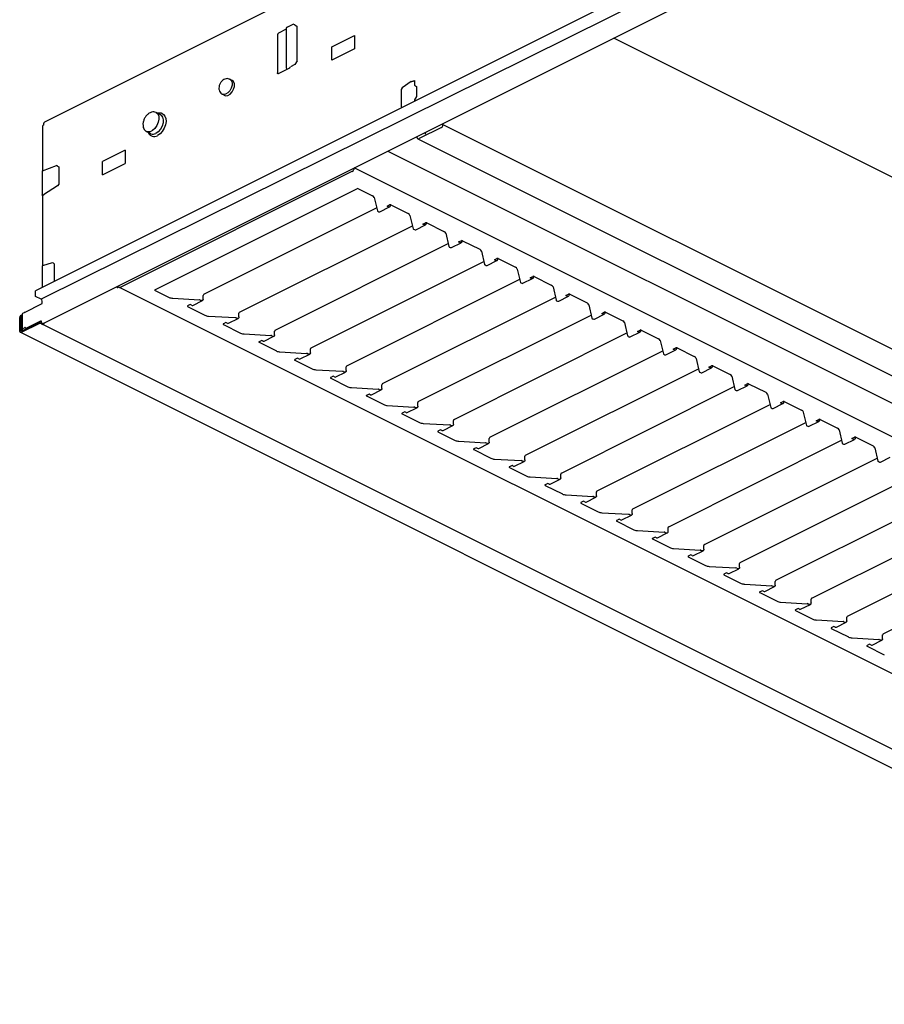
# Model space of a CAD drawing. Units: millimetres. Extents: x 74 to 124, y 93 to 121.5.
# Drawn here: x 74 to 90.1, y 93 to 111.3 of the extents above; entities that cross this region are included whole.
import ezdxf

# ---------------------------------------------------------------- set-up
doc = ezdxf.new("R2010")
doc.units = ezdxf.units.MM

msp = doc.modelspace()

# ---------------------------------------------------------------- linework, layer by layer
for p, q in [((98.317, 118.262), (74.311, 106.259)), ((98.93, 118.266), (74.415, 106.102)), ((74.454, 105.652), (98.661, 117.755)), ((83.485, 113.9), (74.478, 109.396)), ((78.992, 111.163), (79.105, 111.219)), ((79.137, 111.203), (79.105, 111.219)), ((79.137, 111.203), (79.177, 111.174)), ((78.812, 111.018), (78.812, 110.311)), ((78.976, 111.124), (78.832, 111.052)), ((78.976, 111.143), (78.976, 110.407)), ((79.177, 110.536), (79.177, 111.174)), ((79.825, 110.795), (80.248, 111.007)), ((80.248, 111.007), (80.248, 110.761)), ((105.278, 100.856), (85.07, 110.96)), ((79.825, 110.55), (79.825, 110.795)), ((80.248, 110.761), (79.825, 110.55)), ((79.137, 110.467), (79.052, 110.424)), ((79.177, 110.536), (79.137, 110.467)), ((78.812, 110.311), (78.832, 110.301)), ((78.832, 110.297), (79.032, 110.397)), ((78.832, 110.301), (78.832, 110.297)), ((79.002, 110.382), (78.992, 110.386)), ((77.972, 110.17), (77.928, 110.192)), ((81.302, 110.148), (81.133, 110.034)), ((81.353, 110.161), (81.364, 110.167)), ((81.364, 110.167), (81.364, 110.082)), ((81.364, 110.082), (81.4, 110.056)), ((77.789, 109.913), (77.833, 109.891)), ((81.133, 110.034), (81.113, 110)), ((81.113, 110), (81.113, 109.681)), ((81.4, 110.056), (81.4, 109.872)), ((81.4, 109.872), (81.364, 109.81)), ((81.364, 109.81), (81.364, 109.786)), ((76.609, 109.547), (76.556, 109.574)), ((76.637, 109.533), (76.609, 109.547)), ((76.682, 109.543), (76.65, 109.559)), ((81.113, 109.681), (81.13, 109.668)), ((74.463, 109.366), (74.463, 109.341)), ((81.865, 109.352), (81.592, 109.215)), ((106.695, 96.945), (81.879, 109.353)), ((74.442, 109.319), (74.442, 108.487)), ((74.463, 109.341), (74.459, 109.339)), ((76.379, 109.219), (76.432, 109.193)), ((76.432, 109.193), (76.46, 109.179)), ((81.865, 109.298), (81.446, 109.089)), ((81.559, 109.175), (81.559, 109.169)), ((76.447, 109.153), (76.479, 109.137)), ((81.406, 109.118), (81.406, 109.128)), ((81.421, 109.087), (106.237, 96.679)), ((75.981, 108.873), (75.558, 108.662)), ((75.981, 108.873), (75.981, 108.628)), ((80.864, 108.857), (104.914, 96.832)), ((75.558, 108.416), (75.558, 108.662)), ((75.558, 108.416), (75.981, 108.628)), ((74.435, 108.48), (74.435, 108.043)), ((74.443, 108.488), (74.704, 108.586)), ((74.724, 108.576), (74.704, 108.586)), ((74.724, 108.576), (74.744, 108.562)), ((74.744, 108.562), (74.744, 108.243)), ((75.891, 106.324), (80.202, 108.48)), ((80.238, 108.544), (80.238, 108.542)), ((104.894, 96.214), (80.238, 108.542)), ((74.724, 108.208), (74.463, 108.045)), ((74.744, 108.243), (74.724, 108.208)), ((80.294, 108.157), (76.536, 106.278)), ((80.319, 108.157), (80.579, 108.027)), ((74.442, 108.019), (74.442, 106.72)), ((74.443, 108.033), (74.443, 108.033)), ((74.443, 108.033), (74.448, 108.031)), ((74.475, 108.047), (74.459, 108.039)), ((74.463, 108.043), (74.463, 108.045)), ((74.463, 108.045), (74.463, 108.043)), ((74.463, 108.043), (74.466, 108.042)), ((74.475, 108.053), (74.475, 108.047)), ((80.612, 107.993), (80.67, 107.745)), ((77.442, 106.193), (80.657, 107.801)), ((80.678, 107.737), (80.695, 107.728)), ((80.718, 107.727), (80.898, 107.817)), ((80.851, 107.831), (80.899, 107.855)), ((80.875, 107.819), (80.851, 107.831)), ((80.911, 107.857), (80.911, 107.845)), ((80.923, 107.855), (81.244, 107.694)), ((81.277, 107.661), (81.335, 107.413)), ((81.516, 107.498), (81.565, 107.522)), ((81.577, 107.525), (81.577, 107.512)), ((81.589, 107.522), (81.909, 107.362)), ((78.107, 105.861), (81.322, 107.468)), ((81.343, 107.404), (81.36, 107.396)), ((81.383, 107.394), (81.563, 107.485)), ((81.54, 107.486), (81.516, 107.498)), ((81.942, 107.328), (82, 107.08)), ((82.048, 107.062), (82.228, 107.152)), ((82.181, 107.166), (82.23, 107.19)), ((82.206, 107.154), (82.181, 107.166)), ((82.242, 107.192), (82.242, 107.18)), ((82.254, 107.19), (82.574, 107.029)), ((78.772, 105.528), (81.987, 107.136)), ((82.008, 107.072), (82.025, 107.063)), ((82.607, 106.996), (82.665, 106.748)), ((74.624, 106.78), (74.443, 106.721)), ((74.644, 106.77), (74.624, 106.78)), ((79.437, 105.196), (82.652, 106.803)), ((82.713, 106.729), (82.893, 106.82)), ((82.847, 106.833), (82.895, 106.857)), ((82.871, 106.821), (82.847, 106.833)), ((82.907, 106.86), (82.907, 106.847)), ((82.919, 106.857), (83.24, 106.697)), ((74.435, 106.714), (74.435, 106.321)), ((74.664, 106.755), (74.644, 106.77)), ((74.664, 106.436), (74.664, 106.755)), ((82.673, 106.739), (82.69, 106.731)), ((83.272, 106.663), (83.33, 106.415)), ((74.663, 106.435), (74.664, 106.436)), ((80.102, 104.863), (83.317, 106.471)), ((83.378, 106.397), (83.558, 106.487)), ((83.512, 106.501), (83.56, 106.525)), ((83.536, 106.488), (83.512, 106.501)), ((83.572, 106.527), (83.572, 106.515)), ((83.584, 106.525), (83.905, 106.364)), ((74.311, 106.234), (74.311, 106.259)), ((74.311, 106.154), (74.311, 106.234)), ((75.817, 106.334), (75.84, 106.322)), ((75.847, 106.322), (75.861, 106.329)), ((75.869, 106.323), (100.524, 93.995)), ((76.536, 106.266), (76.797, 106.136)), ((83.338, 106.407), (83.355, 106.398)), ((83.937, 106.331), (83.995, 106.083)), ((74.415, 106.102), (74.311, 106.154)), ((74.435, 106.019), (74.435, 106.068)), ((76.864, 106.12), (77.36, 106.09)), ((77.236, 105.986), (77.417, 106.076)), ((77.377, 106.086), (77.394, 106.078)), ((77.43, 106.104), (77.43, 106.173)), ((80.767, 104.531), (83.982, 106.138)), ((84.003, 106.074), (84.02, 106.066)), ((84.043, 106.064), (84.224, 106.155)), ((84.177, 106.168), (84.225, 106.192)), ((84.201, 106.156), (84.177, 106.168)), ((84.237, 106.195), (84.237, 106.182)), ((84.249, 106.192), (84.57, 106.032)), ((74.107, 105.854), (74.435, 106.019)), ((77.19, 106), (77.141, 105.976)), ((77.141, 105.964), (77.462, 105.803)), ((77.214, 105.988), (77.19, 106)), ((84.602, 105.998), (84.66, 105.75)), ((74.018, 105.516), (74.018, 105.761)), ((74.053, 105.802), (74.033, 105.792)), ((74.038, 105.771), (74.038, 105.526)), ((74.059, 105.511), (74.417, 105.682)), ((74.062, 105.82), (74.062, 105.536)), ((74.079, 105.84), (74.107, 105.854)), ((74.415, 105.699), (74.145, 105.565)), ((74.415, 105.695), (74.415, 105.699)), ((77.529, 105.787), (78.025, 105.758)), ((77.901, 105.654), (78.082, 105.744)), ((78.042, 105.754), (78.059, 105.745)), ((78.095, 105.771), (78.095, 105.84)), ((81.432, 104.198), (84.647, 105.806)), ((84.668, 105.742), (84.686, 105.733)), ((84.708, 105.732), (84.889, 105.822)), ((84.842, 105.835), (84.89, 105.859)), ((84.866, 105.823), (84.842, 105.835)), ((84.902, 105.862), (84.902, 105.85)), ((84.914, 105.859), (85.235, 105.699)), ((74.375, 105.645), (74.059, 105.487)), ((74.079, 105.556), (74.107, 105.57)), ((74.107, 105.57), (74.111, 105.572)), ((74.415, 105.645), (74.447, 105.629)), ((99.343, 93.181), (74.447, 105.629)), ((77.855, 105.667), (77.806, 105.643)), ((77.806, 105.631), (78.127, 105.471)), ((77.879, 105.655), (77.855, 105.667)), ((78.76, 105.439), (78.76, 105.508)), ((85.267, 105.666), (85.325, 105.418)), ((85.507, 105.503), (85.555, 105.527)), ((85.531, 105.491), (85.507, 105.503)), ((85.567, 105.529), (85.567, 105.517)), ((85.579, 105.527), (85.9, 105.367)), ((74.033, 105.485), (99.033, 92.985)), ((78.194, 105.454), (78.69, 105.425)), ((78.52, 105.335), (78.472, 105.311)), ((78.544, 105.323), (78.52, 105.335)), ((78.566, 105.321), (78.747, 105.411)), ((78.707, 105.421), (78.724, 105.413)), ((82.097, 103.866), (85.312, 105.473)), ((85.333, 105.409), (85.351, 105.401)), ((85.373, 105.399), (85.554, 105.489)), ((85.932, 105.333), (85.99, 105.085)), ((78.472, 105.311), (78.472, 105.299)), ((78.472, 105.299), (78.792, 105.138)), ((79.425, 105.106), (79.425, 105.175)), ((82.762, 103.533), (85.977, 105.141)), ((86.038, 105.067), (86.219, 105.157)), ((86.172, 105.17), (86.22, 105.194)), ((86.196, 105.158), (86.172, 105.17)), ((86.232, 105.197), (86.232, 105.184)), ((86.244, 105.194), (86.565, 105.034)), ((78.859, 105.122), (79.355, 105.093)), ((79.185, 105.002), (79.137, 104.978)), ((79.137, 104.966), (79.457, 104.806)), ((79.209, 104.99), (79.185, 105.002)), ((79.232, 104.989), (79.412, 105.079)), ((79.372, 105.089), (79.389, 105.08)), ((85.999, 105.077), (86.016, 105.068)), ((86.597, 105.001), (86.656, 104.753)), ((79.524, 104.789), (80.02, 104.76)), ((80.09, 104.774), (80.09, 104.843)), ((83.427, 103.201), (86.642, 104.808)), ((86.704, 104.734), (86.884, 104.824)), ((86.837, 104.838), (86.885, 104.862)), ((86.861, 104.826), (86.837, 104.838)), ((86.897, 104.864), (86.897, 104.852)), ((86.909, 104.862), (87.23, 104.701)), ((79.85, 104.67), (79.802, 104.646)), ((79.802, 104.634), (80.123, 104.473)), ((79.874, 104.658), (79.85, 104.67)), ((79.897, 104.656), (80.077, 104.746)), ((80.037, 104.756), (80.054, 104.748)), ((86.664, 104.744), (86.681, 104.736)), ((87.262, 104.668), (87.321, 104.42)), ((80.189, 104.457), (80.685, 104.428)), ((80.562, 104.324), (80.742, 104.414)), ((80.702, 104.424), (80.719, 104.415)), ((80.755, 104.441), (80.755, 104.51)), ((84.093, 102.868), (87.308, 104.476)), ((87.329, 104.412), (87.346, 104.403)), ((87.369, 104.402), (87.549, 104.492)), ((87.502, 104.505), (87.55, 104.529)), ((87.526, 104.493), (87.502, 104.505)), ((87.562, 104.532), (87.562, 104.519)), ((87.574, 104.529), (87.895, 104.369)), ((80.515, 104.337), (80.467, 104.313)), ((80.467, 104.301), (80.788, 104.141)), ((80.539, 104.325), (80.515, 104.337)), ((87.927, 104.335), (87.986, 104.088)), ((80.855, 104.124), (81.35, 104.095)), ((81.227, 103.991), (81.407, 104.081)), ((81.367, 104.091), (81.384, 104.083)), ((81.42, 104.109), (81.42, 104.177)), ((84.758, 102.536), (87.973, 104.143)), ((87.994, 104.079), (88.011, 104.071)), ((88.034, 104.069), (88.214, 104.159)), ((88.167, 104.173), (88.215, 104.197)), ((88.191, 104.161), (88.167, 104.173)), ((88.227, 104.199), (88.227, 104.187)), ((88.239, 104.197), (88.56, 104.036)), ((81.18, 104.005), (81.132, 103.98)), ((81.132, 103.968), (81.453, 103.808)), ((81.204, 103.992), (81.18, 104.005)), ((88.592, 104.003), (88.651, 103.755)), ((88.832, 103.84), (88.88, 103.864)), ((88.876, 103.862), (88.892, 103.854)), ((88.892, 103.867), (88.892, 103.854)), ((88.892, 103.867), (88.892, 103.854)), ((88.904, 103.864), (89.225, 103.704)), ((81.52, 103.792), (82.015, 103.763)), ((81.845, 103.672), (81.797, 103.648)), ((81.869, 103.66), (81.845, 103.672)), ((81.892, 103.659), (82.072, 103.749)), ((82.032, 103.759), (82.049, 103.75)), ((82.085, 103.776), (82.085, 103.845)), ((85.423, 102.203), (88.638, 103.81)), ((88.659, 103.747), (88.676, 103.738)), ((88.699, 103.737), (88.879, 103.827)), ((88.856, 103.828), (88.832, 103.84)), ((89.258, 103.67), (89.316, 103.422)), ((81.797, 103.636), (82.118, 103.476)), ((82.75, 103.444), (82.75, 103.512)), ((89.364, 103.404), (89.544, 103.494)), ((89.497, 103.508), (89.545, 103.532)), ((89.521, 103.496), (89.497, 103.508)), ((89.557, 103.534), (89.557, 103.522)), ((89.569, 103.532), (89.89, 103.371)), ((82.185, 103.459), (82.681, 103.43)), ((82.51, 103.339), (82.462, 103.315)), ((82.462, 103.315), (82.462, 103.303)), ((82.462, 103.303), (82.783, 103.143)), ((82.534, 103.327), (82.51, 103.339)), ((82.557, 103.326), (82.737, 103.416)), ((82.697, 103.426), (82.714, 103.418)), ((86.088, 101.87), (89.303, 103.478)), ((89.324, 103.414), (89.341, 103.406)), ((89.923, 103.338), (89.981, 103.09)), ((82.85, 103.127), (83.346, 103.098)), ((83.415, 103.111), (83.415, 103.18)), ((86.753, 101.538), (89.968, 103.145)), ((90.029, 103.072), (90.209, 103.162)), ((83.175, 103.007), (83.127, 102.983)), ((83.127, 102.971), (83.448, 102.81)), ((83.199, 102.995), (83.175, 103.007)), ((83.222, 102.993), (83.402, 103.084)), ((83.362, 103.094), (83.379, 103.085)), ((89.989, 103.082), (90.006, 103.073)), ((83.515, 102.794), (84.011, 102.765)), ((83.887, 102.661), (84.067, 102.751)), ((84.027, 102.761), (84.044, 102.753)), ((84.081, 102.779), (84.081, 102.847)), ((87.418, 101.205), (90.633, 102.813)), ((83.84, 102.674), (83.792, 102.65)), ((83.792, 102.638), (84.113, 102.478)), ((83.864, 102.662), (83.84, 102.674)), ((84.18, 102.462), (84.676, 102.433)), ((84.552, 102.328), (84.732, 102.419)), ((84.692, 102.429), (84.71, 102.42)), ((84.746, 102.446), (84.746, 102.515)), ((88.083, 100.873), (91.298, 102.48)), ((84.505, 102.342), (84.457, 102.318)), ((84.457, 102.306), (84.778, 102.145)), ((84.529, 102.33), (84.505, 102.342)), ((84.845, 102.129), (85.341, 102.1)), ((85.217, 101.996), (85.397, 102.086)), ((85.358, 102.096), (85.375, 102.087)), ((85.411, 102.114), (85.411, 102.182)), ((88.748, 100.54), (91.963, 102.148)), ((85.17, 102.009), (85.122, 101.985)), ((85.122, 101.973), (85.443, 101.813)), ((85.194, 101.997), (85.17, 102.009)), ((86.076, 101.781), (86.076, 101.85)), ((85.51, 101.797), (86.006, 101.768)), ((85.835, 101.677), (85.787, 101.653)), ((85.859, 101.665), (85.835, 101.677)), ((85.882, 101.663), (86.062, 101.753)), ((86.023, 101.763), (86.04, 101.755)), ((89.413, 100.208), (92.628, 101.815)), ((85.787, 101.641), (86.108, 101.48)), ((86.741, 101.449), (86.741, 101.517)), ((90.078, 99.875), (93.293, 101.483)), ((86.175, 101.464), (86.671, 101.435)), ((86.5, 101.344), (86.452, 101.32)), ((86.452, 101.308), (86.773, 101.148)), ((86.524, 101.332), (86.5, 101.344)), ((86.547, 101.331), (86.728, 101.421)), ((86.688, 101.431), (86.705, 101.422)), ((86.84, 101.132), (87.336, 101.102)), ((87.406, 101.116), (87.406, 101.185)), ((87.165, 101.012), (87.117, 100.988)), ((87.117, 100.976), (87.438, 100.815)), ((87.19, 101), (87.165, 101.012)), ((87.212, 100.998), (87.393, 101.088)), ((87.353, 101.098), (87.37, 101.09)), ((87.505, 100.799), (88.001, 100.77)), ((87.877, 100.666), (88.058, 100.756)), ((88.018, 100.766), (88.035, 100.757)), ((88.071, 100.783), (88.071, 100.852)), ((87.831, 100.679), (87.782, 100.655)), ((87.782, 100.643), (88.103, 100.483)), ((87.855, 100.667), (87.831, 100.679)), ((88.17, 100.467), (88.666, 100.437)), ((88.542, 100.333), (88.723, 100.423)), ((88.683, 100.433), (88.7, 100.425)), ((88.736, 100.451), (88.736, 100.52)), ((88.496, 100.347), (88.448, 100.323)), ((88.448, 100.311), (88.768, 100.15)), ((88.52, 100.335), (88.496, 100.347)), ((89.401, 100.118), (89.401, 100.187)), ((88.835, 100.134), (89.331, 100.105)), ((89.161, 100.014), (89.113, 99.99)), ((89.185, 100.002), (89.161, 100.014)), ((89.208, 100.001), (89.388, 100.091)), ((89.348, 100.101), (89.365, 100.092)), ((89.113, 99.978), (89.433, 99.818)), ((90.066, 99.786), (90.066, 99.855)), ((89.5, 99.801), (89.996, 99.772)), ((89.826, 99.682), (89.778, 99.658)), ((89.778, 99.646), (90.098, 99.485)), ((89.85, 99.67), (89.826, 99.682)), ((89.873, 99.668), (90.053, 99.758)), ((90.013, 99.768), (90.03, 99.76))]:
    msp.add_line(p, q)
at = {"flags": 128}
for points in [[(78.832, 110.297), (78.828, 110.295), (78.824, 110.295), (78.821, 110.295), (78.818, 110.297), (78.815, 110.299), (78.814, 110.302), (78.812, 110.306), (78.812, 110.311)], [(77.928, 110.192), (77.952, 110.17), (77.967, 110.132), (77.967, 110.082), (77.952, 110.028), (77.925, 109.978), (77.889, 109.938), (77.848, 109.913), (77.809, 109.907), (77.789, 109.913)], [(77.833, 109.891), (77.854, 109.885), (77.892, 109.891), (77.933, 109.916), (77.969, 109.956), (77.996, 110.006), (78.011, 110.06), (78.011, 110.109), (77.996, 110.148), (77.972, 110.17)], [(76.555, 109.575), (76.585, 109.549), (76.603, 109.507), (76.607, 109.452), (76.596, 109.392), (76.57, 109.332), (76.534, 109.279), (76.49, 109.239), (76.444, 109.216), (76.4, 109.212), (76.379, 109.219)], [(76.637, 109.533), (76.652, 109.524), (76.677, 109.489), (76.688, 109.44), (76.684, 109.382), (76.666, 109.321), (76.635, 109.264), (76.594, 109.216), (76.548, 109.184)], [(76.682, 109.543), (76.69, 109.538), (76.719, 109.508), (76.737, 109.462), (76.74, 109.405), (76.73, 109.343), (76.706, 109.28), (76.671, 109.223), (76.628, 109.176), (76.581, 109.144)], [(81.865, 109.298), (81.873, 109.304), (81.881, 109.314), (81.885, 109.325), (81.887, 109.336), (81.885, 109.345), (81.881, 109.352), (81.873, 109.354), (81.865, 109.352)], [(81.406, 109.118), (81.407, 109.108), (81.409, 109.1), (81.413, 109.094), (81.418, 109.089), (81.424, 109.086), (81.431, 109.085), (81.439, 109.086), (81.446, 109.089)], [(80.911, 107.845), (80.911, 107.836), (80.909, 107.829), (80.905, 107.823), (80.901, 107.819), (80.895, 107.816), (80.889, 107.815), (80.882, 107.816), (80.875, 107.819)], [(81.577, 107.512), (81.576, 107.504), (81.574, 107.497), (81.57, 107.491), (81.566, 107.486), (81.561, 107.484), (81.554, 107.483), (81.548, 107.483), (81.54, 107.486)], [(82.242, 107.18), (82.241, 107.171), (82.239, 107.164), (82.236, 107.158), (82.231, 107.154), (82.226, 107.151), (82.219, 107.15), (82.213, 107.151), (82.206, 107.154)], [(82.907, 106.847), (82.906, 106.839), (82.904, 106.832), (82.901, 106.826), (82.896, 106.821), (82.891, 106.818), (82.884, 106.817), (82.878, 106.818), (82.871, 106.821)], [(83.572, 106.515), (83.571, 106.506), (83.569, 106.499), (83.566, 106.493), (83.561, 106.489), (83.556, 106.486), (83.549, 106.485), (83.543, 106.486), (83.536, 106.488)], [(76.536, 106.266), (76.534, 106.267), (76.533, 106.269), (76.532, 106.27), (76.531, 106.272), (76.532, 106.274), (76.533, 106.275), (76.534, 106.277), (76.536, 106.278)], [(77.43, 106.104), (77.429, 106.096), (77.427, 106.088), (77.424, 106.082), (77.419, 106.078), (77.414, 106.075), (77.408, 106.074), (77.401, 106.075), (77.394, 106.078)], [(84.237, 106.182), (84.236, 106.174), (84.234, 106.167), (84.231, 106.161), (84.226, 106.156), (84.221, 106.153), (84.215, 106.152), (84.208, 106.153), (84.201, 106.156)], [(77.141, 105.976), (77.139, 105.974), (77.138, 105.973), (77.137, 105.971), (77.136, 105.97), (77.137, 105.968), (77.138, 105.966), (77.139, 105.965), (77.141, 105.964)], [(74.108, 105.855), (74.101, 105.852), (74.093, 105.848)], [(74.415, 105.695), (74.417, 105.682), (74.422, 105.67), (74.43, 105.66), (74.439, 105.653), (74.448, 105.651), (74.454, 105.652)], [(78.095, 105.771), (78.094, 105.763), (78.092, 105.756), (78.089, 105.75), (78.084, 105.745), (78.079, 105.743), (78.073, 105.742), (78.066, 105.743), (78.059, 105.745)], [(84.902, 105.85), (84.901, 105.841), (84.899, 105.834), (84.896, 105.828), (84.891, 105.824), (84.886, 105.821), (84.88, 105.82), (84.873, 105.821), (84.866, 105.823)], [(74.059, 105.487), (74.051, 105.484), (74.043, 105.483), (74.036, 105.484), (74.03, 105.487), (74.025, 105.492), (74.021, 105.499), (74.019, 105.507), (74.018, 105.516)], [(74.038, 105.526), (74.039, 105.521), (74.04, 105.517), (74.042, 105.514), (74.044, 105.511), (74.047, 105.51), (74.051, 105.509), (74.055, 105.51), (74.059, 105.511)], [(74.073, 105.519), (74.071, 105.52), (74.066, 105.525), (74.063, 105.53), (74.062, 105.536), (74.063, 105.541), (74.066, 105.547), (74.071, 105.551), (74.079, 105.556)], [(77.806, 105.643), (77.804, 105.642), (77.803, 105.64), (77.802, 105.639), (77.802, 105.637), (77.802, 105.635), (77.803, 105.634), (77.804, 105.632), (77.806, 105.631)], [(85.567, 105.517), (85.566, 105.509), (85.564, 105.501), (85.561, 105.496), (85.556, 105.491), (85.551, 105.488), (85.545, 105.487), (85.538, 105.488), (85.531, 105.491)], [(78.76, 105.439), (78.759, 105.431), (78.757, 105.423), (78.754, 105.417), (78.749, 105.413), (78.744, 105.41), (78.738, 105.409), (78.731, 105.41), (78.724, 105.413)], [(78.472, 105.311), (78.469, 105.309), (78.468, 105.308), (78.467, 105.306), (78.467, 105.305), (78.467, 105.303), (78.468, 105.301), (78.469, 105.3), (78.472, 105.299)], [(86.232, 105.184), (86.231, 105.176), (86.229, 105.169), (86.226, 105.163), (86.221, 105.159), (86.216, 105.156), (86.21, 105.155), (86.203, 105.156), (86.196, 105.158)], [(79.137, 104.978), (79.135, 104.977), (79.133, 104.975), (79.132, 104.974), (79.132, 104.972), (79.132, 104.97), (79.133, 104.969), (79.135, 104.967), (79.137, 104.966)], [(79.425, 105.106), (79.424, 105.098), (79.422, 105.091), (79.419, 105.085), (79.415, 105.08), (79.409, 105.078), (79.403, 105.077), (79.396, 105.078), (79.389, 105.08)], [(80.09, 104.774), (80.089, 104.766), (80.087, 104.758), (80.084, 104.752), (80.08, 104.748), (80.074, 104.745), (80.068, 104.744), (80.061, 104.745), (80.054, 104.748)], [(86.897, 104.852), (86.896, 104.844), (86.894, 104.836), (86.891, 104.83), (86.886, 104.826), (86.881, 104.823), (86.875, 104.822), (86.868, 104.823), (86.861, 104.826)], [(79.802, 104.646), (79.8, 104.644), (79.798, 104.643), (79.797, 104.641), (79.797, 104.64), (79.797, 104.638), (79.798, 104.636), (79.8, 104.635), (79.802, 104.634)], [(80.755, 104.441), (80.755, 104.433), (80.752, 104.426), (80.749, 104.42), (80.745, 104.415), (80.739, 104.413), (80.733, 104.412), (80.726, 104.413), (80.719, 104.415)], [(87.562, 104.519), (87.561, 104.511), (87.559, 104.504), (87.556, 104.498), (87.552, 104.493), (87.546, 104.491), (87.54, 104.49), (87.533, 104.491), (87.526, 104.493)], [(80.467, 104.313), (80.465, 104.312), (80.463, 104.31), (80.462, 104.309), (80.462, 104.307), (80.462, 104.305), (80.463, 104.304), (80.465, 104.302), (80.467, 104.301)], [(81.42, 104.109), (81.42, 104.101), (81.418, 104.093), (81.414, 104.087), (81.41, 104.083), (81.404, 104.08), (81.398, 104.079), (81.391, 104.08), (81.384, 104.083)], [(88.227, 104.187), (88.226, 104.179), (88.224, 104.171), (88.221, 104.165), (88.217, 104.161), (88.211, 104.158), (88.205, 104.157), (88.198, 104.158), (88.191, 104.161)], [(81.132, 103.98), (81.13, 103.979), (81.128, 103.978), (81.127, 103.976), (81.127, 103.974), (81.127, 103.973), (81.128, 103.971), (81.13, 103.97), (81.132, 103.968)], [(88.892, 103.854), (88.892, 103.846), (88.889, 103.839), (88.886, 103.833), (88.882, 103.828), (88.876, 103.826), (88.87, 103.825), (88.863, 103.826), (88.856, 103.828)], [(82.085, 103.776), (82.085, 103.768), (82.083, 103.761), (82.079, 103.755), (82.075, 103.75), (82.069, 103.748), (82.063, 103.747), (82.056, 103.747), (82.049, 103.75)], [(81.797, 103.648), (81.795, 103.647), (81.793, 103.645), (81.792, 103.644), (81.792, 103.642), (81.792, 103.64), (81.793, 103.639), (81.795, 103.637), (81.797, 103.636)], [(89.557, 103.522), (89.557, 103.514), (89.555, 103.506), (89.551, 103.5), (89.547, 103.496), (89.541, 103.493), (89.535, 103.492), (89.528, 103.493), (89.521, 103.496)], [(82.462, 103.315), (82.46, 103.314), (82.458, 103.313), (82.457, 103.311), (82.457, 103.309), (82.457, 103.308), (82.458, 103.306), (82.46, 103.305), (82.462, 103.303)], [(82.75, 103.444), (82.75, 103.435), (82.748, 103.428), (82.744, 103.422), (82.74, 103.418), (82.734, 103.415), (82.728, 103.414), (82.721, 103.415), (82.714, 103.418)], [(83.127, 102.983), (83.125, 102.982), (83.123, 102.98), (83.122, 102.979), (83.122, 102.977), (83.122, 102.975), (83.123, 102.974), (83.125, 102.972), (83.127, 102.971)], [(83.415, 103.111), (83.415, 103.103), (83.413, 103.096), (83.409, 103.09), (83.405, 103.085), (83.399, 103.082), (83.393, 103.082), (83.386, 103.082), (83.379, 103.085)], [(84.081, 102.779), (84.08, 102.77), (84.078, 102.763), (84.074, 102.757), (84.07, 102.753), (84.065, 102.75), (84.058, 102.749), (84.052, 102.75), (84.044, 102.753)], [(83.792, 102.65), (83.79, 102.649), (83.788, 102.648), (83.787, 102.646), (83.787, 102.644), (83.787, 102.643), (83.788, 102.641), (83.79, 102.64), (83.792, 102.638)], [(84.746, 102.446), (84.745, 102.438), (84.743, 102.431), (84.74, 102.425), (84.735, 102.42), (84.73, 102.417), (84.723, 102.416), (84.717, 102.417), (84.71, 102.42)], [(84.457, 102.318), (84.455, 102.317), (84.453, 102.315), (84.452, 102.313), (84.452, 102.312), (84.452, 102.31), (84.453, 102.309), (84.455, 102.307), (84.457, 102.306)], [(85.411, 102.114), (85.41, 102.105), (85.408, 102.098), (85.405, 102.092), (85.4, 102.088), (85.395, 102.085), (85.388, 102.084), (85.382, 102.085), (85.375, 102.087)], [(85.122, 101.985), (85.12, 101.984), (85.119, 101.983), (85.118, 101.981), (85.117, 101.979), (85.118, 101.978), (85.119, 101.976), (85.12, 101.975), (85.122, 101.973)], [(85.787, 101.653), (85.785, 101.651), (85.784, 101.65), (85.783, 101.648), (85.782, 101.647), (85.783, 101.645), (85.784, 101.643), (85.785, 101.642), (85.787, 101.641)], [(86.076, 101.781), (86.075, 101.773), (86.073, 101.766), (86.07, 101.76), (86.065, 101.755), (86.06, 101.752), (86.053, 101.751), (86.047, 101.752), (86.04, 101.755)], [(86.452, 101.32), (86.45, 101.319), (86.449, 101.317), (86.448, 101.316), (86.447, 101.314), (86.448, 101.313), (86.449, 101.311), (86.45, 101.309), (86.452, 101.308)], [(86.741, 101.449), (86.74, 101.44), (86.738, 101.433), (86.735, 101.427), (86.73, 101.423), (86.725, 101.42), (86.719, 101.419), (86.712, 101.42), (86.705, 101.422)], [(87.406, 101.116), (87.405, 101.108), (87.403, 101.1), (87.4, 101.094), (87.395, 101.09), (87.39, 101.087), (87.384, 101.086), (87.377, 101.087), (87.37, 101.09)], [(87.117, 100.988), (87.115, 100.986), (87.114, 100.985), (87.113, 100.983), (87.112, 100.982), (87.113, 100.98), (87.114, 100.978), (87.115, 100.977), (87.117, 100.976)], [(88.071, 100.783), (88.07, 100.775), (88.068, 100.768), (88.065, 100.762), (88.06, 100.758), (88.055, 100.755), (88.049, 100.754), (88.042, 100.755), (88.035, 100.757)], [(87.782, 100.655), (87.78, 100.654), (87.779, 100.652), (87.778, 100.651), (87.777, 100.649), (87.778, 100.647), (87.779, 100.646), (87.78, 100.644), (87.782, 100.643)], [(88.736, 100.451), (88.735, 100.443), (88.733, 100.435), (88.73, 100.429), (88.725, 100.425), (88.72, 100.422), (88.714, 100.421), (88.707, 100.422), (88.7, 100.425)], [(88.448, 100.323), (88.445, 100.321), (88.444, 100.32), (88.443, 100.318), (88.443, 100.317), (88.443, 100.315), (88.444, 100.313), (88.445, 100.312), (88.448, 100.311)], [(89.401, 100.118), (89.4, 100.11), (89.398, 100.103), (89.395, 100.097), (89.39, 100.092), (89.385, 100.09), (89.379, 100.089), (89.372, 100.09), (89.365, 100.092)], [(89.113, 99.99), (89.11, 99.989), (89.109, 99.987), (89.108, 99.986), (89.108, 99.984), (89.108, 99.982), (89.109, 99.981), (89.11, 99.979), (89.113, 99.978)], [(89.778, 99.658), (89.776, 99.656), (89.774, 99.655), (89.773, 99.653), (89.773, 99.652), (89.773, 99.65), (89.774, 99.648), (89.776, 99.647), (89.778, 99.646)], [(90.066, 99.786), (90.065, 99.778), (90.063, 99.77), (90.06, 99.764), (90.056, 99.76), (90.05, 99.757), (90.044, 99.756), (90.037, 99.757), (90.03, 99.76)]]:
    msp.add_lwpolyline(points, dxfattribs=at)
for centre, radius, start, end in [((78.853, 111.017), 0.041, 120.7584, 179.0321), ((79.001, 111.139), 0.0251, 109.1384, 171.5828), ((78.996, 110.406), 0.02, 179.1294, 260.1499), ((79.012, 110.431), 0.0402, 300.2744, 349.6123), ((81.343, 110.057), 0.104, 78.2002, 86.7028), ((76.612, 109.412), 0.152, 75.4932, 101.1096), ((74.494, 109.37), 0.0316, 121.7597, 186.91), ((74.467, 109.316), 0.0248, 108.7101, 172.0135), ((76.479, 109.222), 0.0752, 191.9569, 245.1799), ((76.499, 109.264), 0.0937, 245.3395, 301.9283), ((81.609, 109.168), 0.0502, 109.1399, 171.5819), ((76.524, 109.236), 0.109, 245.7699, 301.498), ((80.165, 108.543), 0.0738, 300.7575, 359.0326), ((80.306, 108.13), 0.0297, 66.0996, 113.9004), ((74.467, 108.015), 0.0248, 108.7101, 172.0135), ((80.559, 107.974), 0.0562, 19.6114, 68.5826), ((80.683, 107.75), 0.0141, 199.618, 248.575), ((80.708, 107.75), 0.025, 239.1165, 293.6174), ((80.911, 107.828), 0.0297, 66.0996, 113.9004), ((81.224, 107.642), 0.0562, 19.6093, 68.5837), ((81.577, 107.495), 0.0297, 66.0996, 113.9004), ((81.348, 107.418), 0.0141, 199.6239, 248.5734), ((81.373, 107.417), 0.025, 239.1141, 293.6173), ((81.889, 107.309), 0.0562, 19.6114, 68.5826), ((82.242, 107.162), 0.0297, 66.098, 113.9005), ((82.013, 107.085), 0.0141, 199.6211, 248.5718), ((82.038, 107.085), 0.025, 239.1153, 293.6173), ((82.554, 106.977), 0.0562, 19.6106, 68.5829), ((82.907, 106.83), 0.0297, 66.1014, 113.8972), ((82.678, 106.753), 0.0141, 199.6207, 248.5723), ((82.703, 106.752), 0.025, 239.1153, 293.6173), ((83.219, 106.644), 0.0562, 19.6106, 68.5829), ((83.343, 106.42), 0.0141, 199.6209, 248.5742), ((83.572, 106.497), 0.0297, 66.0996, 113.9004), ((75.879, 106.343), 0.0227, 218.3546, 303.0936), ((83.368, 106.42), 0.025, 239.1153, 293.6173), ((83.884, 106.312), 0.0562, 19.6103, 68.5832), ((74.394, 106.067), 0.041, 0.9672, 59.2422), ((76.871, 106.295), 0.176, 245.08, 267.6851), ((77.358, 106.047), 0.0439, 65.0791, 87.6843), ((77.455, 106.172), 0.0246, 120.7579, 179.0312), ((84.008, 106.087), 0.0141, 199.6209, 248.5742), ((84.033, 106.087), 0.025, 239.1153, 293.6173), ((84.237, 106.165), 0.0297, 66.0996, 113.9004), ((77.226, 106.009), 0.025, 239.1165, 293.6174), ((84.549, 105.979), 0.0562, 19.6118, 68.5822), ((74.05, 105.765), 0.0316, 121.7611, 186.9088), ((74.067, 105.776), 0.0288, 99.8444, 189.1941), ((74.087, 105.817), 0.0251, 109.139, 171.5822), ((77.536, 105.962), 0.176, 245.0797, 267.6859), ((78.023, 105.714), 0.0439, 65.0791, 87.6823), ((78.12, 105.84), 0.0246, 120.7579, 179.0312), ((84.674, 105.755), 0.0141, 199.6166, 248.5764), ((84.698, 105.755), 0.025, 239.1153, 293.6173), ((84.902, 105.832), 0.0297, 66.1005, 113.8995), ((85.214, 105.647), 0.0562, 19.6118, 68.5822), ((74.117, 105.561), 0.0125, 33.256, 123.3459), ((74.138, 105.575), 0.0125, 213.2522, 303.342), ((74.395, 105.6), 0.0494, 66.1024, 113.8976), ((74.41, 105.694), 0.0752, 299.4595, 336.4817), ((77.891, 105.677), 0.025, 239.1141, 293.6173), ((78.785, 105.507), 0.0246, 120.7579, 179.0312), ((85.567, 105.5), 0.0297, 66.099, 113.8996), ((78.201, 105.63), 0.176, 245.08, 267.6851), ((78.556, 105.344), 0.025, 239.1153, 293.6173), ((78.688, 105.381), 0.0439, 65.0804, 87.683), ((85.339, 105.422), 0.0141, 199.6207, 248.5723), ((85.363, 105.422), 0.0249, 239.1113, 293.6214), ((85.879, 105.314), 0.0562, 19.6114, 68.5826), ((78.866, 105.297), 0.176, 245.0799, 267.6854), ((79.45, 105.175), 0.0246, 120.7579, 179.0312), ((86.232, 105.167), 0.0297, 66.1008, 113.8978), ((79.222, 105.012), 0.025, 239.1153, 293.6173), ((79.353, 105.049), 0.0439, 65.0802, 87.6832), ((86.004, 105.09), 0.0141, 199.6207, 248.5723), ((86.028, 105.09), 0.0249, 239.1113, 293.6214), ((86.544, 104.982), 0.0562, 19.6114, 68.5822), ((79.531, 104.965), 0.176, 245.0799, 267.6854), ((80.115, 104.842), 0.0246, 120.7579, 179.0312), ((86.897, 104.835), 0.0297, 66.1008, 113.8978), ((79.887, 104.679), 0.025, 239.1153, 293.6173), ((80.019, 104.716), 0.0439, 65.0791, 87.6833), ((86.669, 104.757), 0.0141, 199.6207, 248.5723), ((86.694, 104.757), 0.025, 239.1153, 293.6173), ((87.209, 104.649), 0.0562, 19.611, 68.5825), ((80.197, 104.632), 0.176, 245.0798, 267.6855), ((80.684, 104.384), 0.0439, 65.0791, 87.6833), ((80.78, 104.51), 0.0246, 120.7579, 179.0312), ((87.334, 104.425), 0.0141, 199.6208, 248.5732), ((87.359, 104.425), 0.025, 239.1133, 293.6194), ((87.562, 104.502), 0.0297, 66.1002, 113.8991), ((80.552, 104.346), 0.025, 239.1153, 293.6173), ((87.874, 104.317), 0.0562, 19.6108, 68.5827), ((80.862, 104.3), 0.176, 245.0801, 267.6849), ((81.349, 104.051), 0.0439, 65.0785, 87.6849), ((81.445, 104.177), 0.0246, 120.7579, 179.0312), ((87.999, 104.092), 0.0141, 199.6216, 248.5724), ((88.024, 104.092), 0.025, 239.1153, 293.6173), ((88.227, 104.17), 0.0297, 66.1002, 113.8991), ((88.54, 103.984), 0.0562, 19.6112, 68.5826), ((81.217, 104.014), 0.025, 239.1153, 293.6173), ((82.11, 103.845), 0.0246, 120.7579, 179.0312), ((88.892, 103.837), 0.0297, 66.1028, 113.8972), ((88.892, 103.837), 0.0297, 66.1002, 113.8984), ((81.527, 103.967), 0.176, 245.0801, 267.6849), ((82.014, 103.719), 0.0439, 65.0802, 87.6832), ((88.664, 103.76), 0.0141, 199.6207, 248.5723), ((88.689, 103.76), 0.025, 239.1133, 293.6194), ((89.205, 103.652), 0.0562, 19.611, 68.5828), ((81.882, 103.681), 0.0249, 239.1113, 293.6214), ((82.775, 103.512), 0.0246, 120.7579, 179.0312), ((89.557, 103.505), 0.0297, 66.1002, 113.8991), ((82.192, 103.635), 0.176, 245.08, 267.6851), ((82.547, 103.349), 0.0249, 239.1113, 293.6214), ((82.679, 103.386), 0.0439, 65.0802, 87.6832), ((89.329, 103.427), 0.0141, 199.6208, 248.5732), ((89.354, 103.427), 0.025, 239.1133, 293.6194), ((89.87, 103.319), 0.0562, 19.611, 68.5827), ((82.857, 103.302), 0.176, 245.0802, 267.685), ((83.44, 103.179), 0.0246, 120.7579, 179.0312), ((83.212, 103.016), 0.025, 239.1153, 293.6173), ((83.344, 103.054), 0.0439, 65.0802, 87.6832), ((89.994, 103.095), 0.0141, 199.6197, 248.5738), ((90.019, 103.094), 0.025, 239.1143, 293.6183), ((83.522, 102.97), 0.176, 245.0801, 267.6852), ((84.009, 102.721), 0.0439, 65.0796, 87.6832), ((84.105, 102.847), 0.0246, 120.7579, 179.0312), ((83.877, 102.684), 0.025, 239.1133, 293.6194), ((84.187, 102.637), 0.176, 245.08, 267.6853), ((84.674, 102.389), 0.0439, 65.08, 87.6829), ((84.77, 102.514), 0.0246, 120.7579, 179.0312), ((84.542, 102.351), 0.025, 239.1153, 293.6173), ((85.435, 102.182), 0.0246, 120.7579, 179.0312), ((84.852, 102.305), 0.176, 245.08, 267.6851), ((85.339, 102.056), 0.0439, 65.0802, 87.6832), ((85.207, 102.019), 0.025, 239.1133, 293.6194), ((86.1, 101.849), 0.0246, 120.7579, 179.0312), ((85.517, 101.972), 0.176, 245.08, 267.6852), ((85.872, 101.686), 0.025, 239.1133, 293.6194), ((86.004, 101.724), 0.0439, 65.0796, 87.6832), ((86.182, 101.64), 0.176, 245.08, 267.6852), ((86.765, 101.517), 0.0246, 120.7579, 179.0312), ((86.537, 101.354), 0.025, 239.1143, 293.6183), ((86.669, 101.391), 0.0439, 65.0795, 87.6837), ((86.847, 101.307), 0.176, 245.08, 267.6852), ((87.334, 101.059), 0.0439, 65.0796, 87.6832), ((87.43, 101.184), 0.0246, 120.7579, 179.0312), ((87.202, 101.021), 0.025, 239.1143, 293.6183), ((87.512, 100.975), 0.176, 245.08, 267.6853), ((87.999, 100.726), 0.0439, 65.0797, 87.6834), ((88.096, 100.852), 0.0246, 120.7579, 179.0312), ((87.867, 100.689), 0.025, 239.1141, 293.6183), ((88.177, 100.642), 0.176, 245.08, 267.6852), ((88.664, 100.394), 0.0439, 65.0797, 87.6834), ((88.761, 100.519), 0.0246, 120.7579, 179.0312), ((88.532, 100.356), 0.025, 239.1141, 293.6185), ((89.426, 100.187), 0.0246, 120.7579, 179.0312), ((88.842, 100.309), 0.176, 245.08, 267.6852), ((89.329, 100.061), 0.0439, 65.0797, 87.6834), ((89.198, 100.024), 0.025, 239.1143, 293.6183), ((90.091, 99.854), 0.0246, 120.7579, 179.0312), ((89.507, 99.977), 0.176, 245.08, 267.6852), ((89.863, 99.691), 0.025, 239.1143, 293.6183), ((89.994, 99.728), 0.0439, 65.0795, 87.6837)]:
    msp.add_arc(centre, radius, start, end)
msp.add_ellipse((75.847, 106.337), major_axis=(0.0076, 0.0152), ratio=0.612327, start_param=3.132082, end_param=3.826291)
for points, knots in [([(77.927, 110.19), (77.917, 110.195), (77.894, 110.206), (77.855, 110.204), (77.816, 110.19), (77.78, 110.163), (77.749, 110.125), (77.728, 110.077), (77.725, 110.044), (77.724, 110.028)], [0, 0, 0, 0, 0.110216, 0.245625, 0.378586, 0.520049, 0.676274, 0.843006, 1, 1, 1, 1]), ([(81.302, 110.148), (81.305, 110.15), (81.312, 110.154), (81.323, 110.158), (81.336, 110.16), (81.345, 110.161), (81.349, 110.161)], [0, 0, 0, 0, 0.250006, 0.500011, 0.749996, 1, 1, 1, 1]), ([(77.724, 110.028), (77.724, 110.016), (77.726, 109.99), (77.742, 109.953), (77.765, 109.925), (77.784, 109.917), (77.79, 109.915)], [0, 0, 0, 0, 0.248997, 0.562801, 0.868832, 1, 1, 1, 1]), ([(76.442, 109.57), (76.433, 109.565), (76.409, 109.551), (76.374, 109.517), (76.34, 109.468), (76.318, 109.412), (76.308, 109.367), (76.312, 109.343), (76.312, 109.338)], [0, 0, 0, 0, 0.117158, 0.318445, 0.522351, 0.727621, 0.936394, 1, 1, 1, 1]), ([(76.554, 109.574), (76.541, 109.579), (76.514, 109.589), (76.475, 109.584), (76.452, 109.574), (76.442, 109.57)], [0, 0, 0, 0, 0.36178, 0.73464, 1, 1, 1, 1]), ([(76.312, 109.338), (76.313, 109.324), (76.315, 109.294), (76.334, 109.257), (76.357, 109.229), (76.375, 109.223), (76.38, 109.221)], [0, 0, 0, 0, 0.267871, 0.587525, 0.890768, 1, 1, 1, 1]), ([(74.443, 108.488), (74.441, 108.487), (74.436, 108.484), (74.434, 108.481), (74.435, 108.479), (74.435, 108.479)], [0, 0, 0, 0, 0.498765, 0.997483, 1, 1, 1, 1]), ([(74.443, 106.721), (74.441, 106.72), (74.436, 106.717), (74.434, 106.714), (74.435, 106.712), (74.435, 106.712)], [0, 0, 0, 0, 0.498765, 0.997483, 1, 1, 1, 1])]:
    msp.add_open_spline(points, degree=3, knots=knots)
msp.add_open_spline([(74.443, 108.033), (74.441, 108.035), (74.436, 108.038), (74.435, 108.043)], degree=3)

doc.saveas('drawing.dxf')
